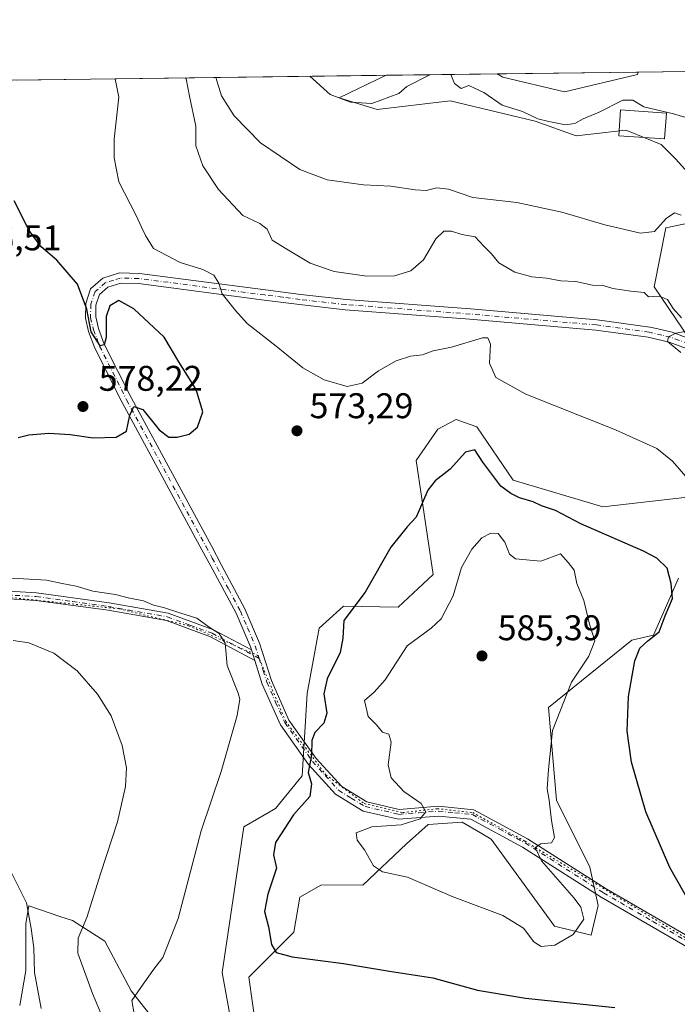
# Model space of a CAD drawing. Units: metres. Extents: x 586953 to 590408, y 4731292 to 4733650.
# Drawn here: x 589043 to 589228, y 4733373 to 4733650 of the extents above; entities that cross this region are included whole.
import ezdxf

# ---------------------------------------------------------------- set-up
doc = ezdxf.new("R2010")
doc.units = ezdxf.units.M
doc.header["$MEASUREMENT"] = 0
doc.linetypes.add('DGN Style 4', pattern=[2.6384748266838614, 1.318413404963828, -0.6592067024819142, 0.001648016756204785, -0.6592067024819142])
doc.linetypes.add('DGN Style 5', pattern=[1.1536117293433497, 0.4944050268614355, -0.6592067024819142])
for name, color, linetype, lineweight in [('Camino Cxs', 7, 'Continuous', 0), ('Camino eje', 30, 'DGN Style 4', 13), ('Comarca CxS', 21, 'Continuous', 0), ('Comunidad Autónoma CxS', 142, 'Continuous', 0), ('Cultivos herbáceos CxS', 92, 'Continuous', 0), ('Curva de nivel maestra', 30, 'Continuous', 30), ('Curva de nivel normal', 30, 'Continuous', 0), ('Edificación religiosa Cxs', 192, 'Continuous', 13), ('Matorral CxS', 135, 'Continuous', 0), ('Municipio CxS', 4, 'Continuous', 0), ('Pista no pavimentada Cxs', 111, 'Continuous', 0), ('Pista no pavimentada eje', 91, 'DGN Style 4', 0), ('Provincia CxS', 1, 'Continuous', 0), ('Punto de cota en terreno', 7, 'Continuous', 0), ('Rótulo de punto de cota en terreno', 7, 'Continuous', 0), ('Vía pecuaria eje', 92, 'DGN Style 5', 0)]:
    doc.layers.add(name, color=color, linetype=linetype, lineweight=lineweight)
doc.styles.add('Style-Arial', font='txt')

# ---------------------------------------------------------------- blocks, each defined once
blk = doc.blocks.new('*U11')
at = {"layer": 'Cultivos herbáceos CxS', "color": 92, "linetype": 'Continuous', "lineweight": 0}
for points in [[(589231.3881000001, 4733592.519900001, 559.5347000000038), (589224.5840999996, 4733591.159499999, 559.7654999999941), (589221.3019000003, 4733574.5843, 562.8852999999945), (589235.4698000001, 4733553.7181, 564.6487000000052)], [(589230.7059000004, 4733515.596899999, 570.9576999999991), (589206.8938999996, 4733512.8737, 573.4983000000066), (589181.7210999997, 4733520.363100001, 573.9575000000041), (589171.5154999997, 4733535.3391, 573.1346000000049), (589169.7088000001, 4733535.984099999, 573.2014000000054), (589165.7703, 4733537.3903, 572.917300000001), (589160.6305, 4733534.658299999, 572.6460999999981), (589154.5062999995, 4733525.8095, 573.1107000000047), (589159.3057000004, 4733493.840500001, 577.1469999999972), (589149.4385000002, 4733484.6545, 576.4679000000033), (589134.0957000004, 4733484.9649, 574.386400000003), (589133.0839000001, 4733484.054099999, 574.2777999999962), (589127.2912999997, 4733478.8377, 573.6263999999937), (589123.8888999998, 4733460.457900001, 573.5577000000048), (589122.5277000006, 4733437.312899999, 574.2981), (589115.0752999998, 4733428.175899999, 572.6171999999933), (589106.1995000001, 4733423.017100001, 572.1318000000028), (589100.0763999998, 4733382.1743, 572.6113999999943), (589103.2836999996, 4733364.668099999, 571.8839000000007)], [(589083.5603, 4733365.490300001, 570.7992999999988), (589074.5213000001, 4733376.995100001, 569.5679999999993), (589067.1255000001, 4733390.965700001, 566.7534000000014), (589058.0869000005, 4733396.7181, 563.6774000000005), (589054.7994999997, 4733397.813899999, 562.627800000002), (589045.7593, 4733400.827500001, 560.1345000000001), (589044.9376999997, 4733395.897299999, 559.604800000001), (589044.9375999998, 4733382.748299999, 558.534599999999), (589043.2934999998, 4733372.8869, 557.8920000000071)], [(589110.6793999998, 4733358.9155, 569.8028000000049), (589107.5877, 4733380.8837, 574.734700000001), (589120.1766999997, 4733393.472300001, 576.1540999999997), (589121.8471999997, 4733403.2761, 576.4554999999964), (589128.0022, 4733406.7411, 577.5831999999937), (589139.5356999999, 4733406.6799, 579.3592999999964), (589151.7830999997, 4733418.251900001, 581.5757000000012), (589157.9058999997, 4733423.6975, 580.8089000000036), (589167.4310999997, 4733424.3793, 581.5109999999986), (589172.5905999999, 4733421.3671, 581.5152999999991), (589175.5948000001, 4733419.613100001, 581.7924999999959), (589193.3265000005, 4733395.1721, 581.2173999999941), (589203.6497, 4733392.630899999, 579.380799999999), (589205.5755000003, 4733400.956499999, 578.6083000000071), (589203.3038999997, 4733411.676899999, 578.0721000000049), (589193.9655999999, 4733430.504699999, 579.9275000000052), (589191.6886999998, 4733456.5503, 583.3239999999934), (589215.0569000002, 4733475.433300001, 577.7400000000052), (589221.1801000005, 4733476.794500001, 575.6892999999982), (589228.1963000001, 4733492.8643, 574.4358999999968)], [(589042.3718999998, 4733632.614600001, 571.9587000000029), (589146.1204000004, 4733633.9463, 552.1999000000069), (589132.8722999999, 4733627.6381, 554.4842999999964), (589143.5559, 4733624.3509, 555.0691999999982), (589164.1003000002, 4733626.8157, 555.5877000000038), (589187.9321, 4733621.0625, 554.7032000000036), (589199.4365999997, 4733616.9539, 555.532600000006), (589213.4068999998, 4733618.597100001, 556.6459000000032), (589214.1271000003, 4733618.2971, 556.6557999999932), (589223.2681, 4733614.488500001, 556.8614999999991), (589227.3768999996, 4733610.378500001, 557.7675000000017), (589234.7729000002, 4733602.1611, 558.0562000000064)]]:
    blk.add_polyline3d(points, dxfattribs=at)
blk.add_polyline3d([(589216.6942999996, 4733634.211100001, 552.5096000000049), (589196.1492, 4733629.2807, 552.811400000006), (589178.8916999997, 4733633.389900001, 552.2477999999974), (589177.2196000004, 4733634.3455, 552.1101000000053), (589216.8551000003, 4733634.8543, 552.3926999999967)], close=True, dxfattribs=at)
blk = doc.blocks.new('5PATER')
at = {"layer": 'Cultivos herbáceos CxS', "linetype": 'Continuous', "lineweight": 0}
h = blk.add_hatch(color=51, dxfattribs=at)
edge = h.paths.add_edge_path()
edge.add_ellipse((0, 0), major_axis=(-0.1095731443231308, -0.1110710700762829), ratio=0.9994222409660322, start_angle=0, end_angle=360)
blk = doc.blocks.new('*U26')
at = {"layer": 'Pista no pavimentada Cxs', "color": 111, "linetype": 'Continuous', "lineweight": 0}
for points in [[(589230.3800999997, 4733557.290100001, 565.0893000000069), (589225.5201000003, 4733559.090100001, 565.7188000000025), (589219.6300999997, 4733560.4301, 565.8453000000009), (589204.9801000003, 4733562.450099999, 566.0625), (589169.5500999996, 4733565.5001, 567.690300000002), (589134.6101000002, 4733568.1601, 567.7155000000057), (589121.7901, 4733569.590100001, 568.4193999999989), (589111.8800999997, 4733570.870100001, 569.1215999999986), (589076.6201, 4733575.4801, 573.1043999999965), (589071.6700999998, 4733575.590100001, 573.7765000000073), (589068.0100999996, 4733574.470100001, 574.1926999999996), (589065.6300999997, 4733572.4001, 574.5529999999999), (589064.6501000002, 4733569.440099999, 574.9560000000056), (589064.5800999999, 4733566.1501, 575.225099999996), (589065.3601000002, 4733562.9301, 575.4168999999965), (589066.9901000002, 4733558.540100001, 575.4334999999992), (589074.5301000001, 4733543.5101, 575.7541999999958), (589097.1300999997, 4733501.7401, 572.5662000000011), (589099.8501000004, 4733496.4801, 572.4038), (589106.4401000004, 4733484.190099999, 572.1045000000013), (589110.5601000004, 4733474.550100001, 571.9943000000058), (589113.8901000004, 4733464.090100001, 572.5777999999991), (589118.8300999999, 4733452.9901, 573.7679999999964), (589126.4901000002, 4733442.2501, 575.8277999999991), (589133.6300999997, 4733434.360099999, 577.2844000000041), (589140.7200999996, 4733430.020099999, 578.5286999999954), (589149.7401000002, 4733427.9301, 579.5366000000067), (589160.7801000001, 4733428.8101, 580.847099999999), (589170.7100999998, 4733427.840100001, 581.4900999999954), (589185.8101000004, 4733419.700099999, 580.8160999999964), (589207.8501000004, 4733405.670100001, 577.716499999995), (589235.4600999998, 4733389.670100001, 576.1796999999933)], [(589234.0900999998, 4733387.3101, 576.6713000000018), (589206.4301000005, 4733403.3301, 578.1226000000024), (589184.4200999998, 4733417.340100001, 580.9330000000045), (589169.9001000002, 4733425.1601, 581.5852000000014), (589160.7600999996, 4733426.0601, 581.0941000000021), (589149.5401, 4733425.1601, 580.0724999999948), (589139.6700999998, 4733427.450099999, 578.6814000000013), (589131.8701, 4733432.2301, 577.0730999999942), (589124.3501000004, 4733440.530099999, 575.4268000000011), (589116.4401000004, 4733451.620100001, 573.6818000000058), (589111.3300999999, 4733463.120100001, 572.5138000000006), (589109.2100999998, 4733469.7601, 572.0684000000037), (589108.2800000003, 4733472.6801, 571.7483000000066), (589107.9901000002, 4733473.590100001, 571.7658999999985), (589103.9600999998, 4733483.0001, 571.9741999999969), (589097.4401000004, 4733495.170100001, 572.569399999993), (589093.8101000004, 4733501.780099999, 572.622199999998), (589071.9600999998, 4733542.170100001, 575.7605999999942), (589064.3300999999, 4733557.380100001, 575.6802000000025), (589062.5800999999, 4733562.0801, 575.3839000000007), (589061.6700999998, 4733565.8301, 575.244200000001), (589061.7600999996, 4733569.940099999, 575.0240000000049), (589062.3300999999, 4733571.6501, 574.8910999999935), (589063.1300999997, 4733574.0701, 574.642200000002), (589066.5701000001, 4733577.0601, 574.1131000000023), (589071.2701000003, 4733578.4901, 573.2381000000023), (589076.8400999998, 4733578.370100001, 572.4676000000036), (589112.2500999998, 4733573.7401, 568.9784999999974), (589122.1300999997, 4733572.470100001, 568.3295000000071), (589134.8800999997, 4733571.050100001, 567.5574999999953), (589169.7801000001, 4733568.390100001, 566.7666000000027), (589205.3000999996, 4733565.3301, 565.9179000000004), (589220.1501000002, 4733563.280099999, 565.8418999999994), (589221.5000999998, 4733562.970100001, 565.8125), (589226.3501000004, 4733561.870100001, 565.7204000000056), (589231.5601000004, 4733559.940099999, 565.1481000000058)]]:
    blk.add_polyline3d(points, dxfattribs=at)

msp = doc.modelspace()

# ---------------------------------------------------------------- linework, layer by layer
at = {"layer": 'Camino Cxs', "color": 7, "linetype": 'Continuous', "lineweight": 0, "extrusion": (-0.03152728331548207, 0.09898888958013828, 0.9945889754800404), "elevation": 450556.8753667405, "flags": 128}
msp.add_lwpolyline([(-1997807.217001362, -4307966.728236024), (-1997807.217001362, -4307963.6470408)], dxfattribs=at)
at = {"layer": 'Camino Cxs', "color": 7, "linetype": 'Continuous', "lineweight": 0}
for points in [[(589109.2100999998, 4733469.7601, 572.0684000000037), (589096.7901, 4733476.380100001, 570.9915000000037), (589084.4001000002, 4733480.960100001, 570.0613000000012), (589068.0800999999, 4733483.800100001, 569.3717000000033), (589047.7901, 4733486.590100001, 568.9251999999979), (589024.9301000005, 4733487.950099999, 568.4385000000038), (589009.9101, 4733490.2501, 568.5923000000039), (588990.8800999997, 4733502.960100001, 568.9878000000026), (588987.2500999998, 4733505.710100001, 568.9300999999978)], [(589025.1601, 4733490.0801, 569.0387000000047), (589048.0000999998, 4733488.710100001, 569.4704999999958), (589068.4001000002, 4733485.9101, 570.0571000000054), (589084.9501, 4733483.030099999, 570.5197000000044), (589097.6700999998, 4733478.340100001, 571.2578000000067), (589108.2800000003, 4733472.6801, 571.7483000000066), (589109.2100999998, 4733469.7601, 572.0684000000037), (589096.7901, 4733476.380100001, 570.9915000000037), (589084.4001000002, 4733480.960100001, 570.0613000000012), (589068.0800999999, 4733483.800100001, 569.3717000000033), (589047.7901, 4733486.590100001, 568.9251999999979), (589024.9301000005, 4733487.950099999, 568.4385000000038)], [(589025.1601, 4733490.0801, 569.0387000000047), (589048.0000999998, 4733488.710100001, 569.4704999999958), (589068.4001000002, 4733485.9101, 570.0571000000054), (589084.9501, 4733483.030099999, 570.5197000000044), (589097.6700999998, 4733478.340100001, 571.2578000000067), (589108.2801000001, 4733472.6801, 571.7483000000066)]]:
    msp.add_polyline3d(points, dxfattribs=at)
at = {"layer": 'Camino eje', "color": 30, "linetype": 'DGN Style 4', "lineweight": 13}
msp.add_polyline3d([(588987.9433000004, 4733506.861500001, 568.9312999999966), (588992.7001, 4733503.255100001, 569.0022999999928), (588993.1651, 4733502.9301, 569.010500000004), (589002.6801000005, 4733496.575099999, 568.9845000000059), (589010.3201000001, 4733491.265100001, 568.9336999999941), (589017.8300999999, 4733490.1151, 569.0179000000062), (589025.0450999998, 4733489.015100001, 568.7369000000035), (589036.4751000004, 4733488.335100001, 568.9017000000022), (589047.8951000003, 4733487.6501, 569.1910999999964), (589058.0950999996, 4733486.2501, 569.4496000000072), (589068.2401000002, 4733484.8551, 569.7161999999954), (589084.6750999996, 4733481.995100001, 570.2330999999976), (589091.0351, 4733479.6501, 570.5678000000044), (589097.2301000003, 4733477.360099999, 571.1107000000047), (589110.4775, 4733470.2963, 572.0843000000023)], dxfattribs=at)
at = {"layer": 'Comarca CxS', "color": 21, "linetype": 'Continuous', "lineweight": 0, "flags": 128}
msp.add_lwpolyline([(588850.4243978052, 4731316.402855253), (586981.6600006578, 4731292.439982652), (586981.3298245692, 4731318.678830214), (586978.0942901646, 4731575.804337461), (586977.7312852953, 4731604.6520638), (586965.1039331417, 4732608.138326477), (586963.2060462206, 4732758.961985292), (586960.8358334387, 4732947.321028253), (586952.5500006591, 4733605.789982629), (588165.0866859487, 4733621.353924563), (588624.894092046, 4733627.255944564), (590362.5300006844, 4733649.55998263), (590392.760000683, 4731336.179982653)], close=True, dxfattribs=at)
at = {"layer": 'Comunidad Autónoma CxS', "color": 142, "linetype": 'Continuous', "lineweight": 0, "flags": 128}
msp.add_lwpolyline([(588850.4243978052, 4731316.402855253), (586981.6600006578, 4731292.439982652), (586981.3298245692, 4731318.678830214), (586978.0942901646, 4731575.804337461), (586977.7312852953, 4731604.6520638), (586965.1039331417, 4732608.138326477), (586963.2060462206, 4732758.961985292), (586960.8358334387, 4732947.321028253), (586952.5500006591, 4733605.789982629), (588165.0866859487, 4733621.353924563), (588624.894092046, 4733627.255944564), (590362.5300006844, 4733649.55998263), (590392.760000683, 4731336.179982653)], close=True, dxfattribs=at)
at = {"layer": 'Cultivos herbáceos CxS', "color": 92, "linetype": 'Continuous', "lineweight": 0, "extrusion": (0.1870558964245312, 0.002401018781212103, 0.9823463374602807), "elevation": 122111.2512342173, "flags": 128}
msp.add_lwpolyline([(4725682.480832406, -638171.5330481689), (4725682.480832406, -638277.1548054181)], dxfattribs=at)
at = {"layer": 'Cultivos herbáceos CxS', "color": 92, "linetype": 'Continuous', "lineweight": 0, "extrusion": (-0.007128597984926674, -9.150941715704069e-05, 0.9999745870354887), "elevation": -4081.083590438026, "flags": 128}
msp.add_lwpolyline([(589166.1849980067, 4733633.991862083), (589205.821605457, 4733634.500662086)], dxfattribs=at)
at = {"layer": 'Cultivos herbáceos CxS', "color": 92, "linetype": 'Continuous', "lineweight": 0}
for points in [[(589146.1206, 4733633.9464, 552.1999000000069), (589132.8722999999, 4733627.6381, 554.4842999999964), (589143.5559, 4733624.3509, 555.0691999999982), (589164.1003000002, 4733626.8157, 555.5877000000038), (589187.9321, 4733621.0625, 554.7032000000036), (589199.4365999997, 4733616.9539, 555.532600000006), (589213.4068999998, 4733618.597100001, 556.6459000000032), (589214.1271000003, 4733618.2971, 556.6557999999932), (589223.2681, 4733614.488500001, 556.8614999999991), (589227.3768999996, 4733610.378500001, 557.7675000000017), (589234.7729000002, 4733602.1611, 558.0562000000064)], [(589177.2193999998, 4733634.345600001, 552.1101000000053), (589178.8916999997, 4733633.389900001, 552.2477999999974), (589196.1492, 4733629.2807, 552.811400000006), (589216.6942999996, 4733634.211100001, 552.5096000000049), (589216.8551000003, 4733634.8544, 552.3926999999967)], [(589231.3881000001, 4733592.519900001, 559.5347000000038), (589224.5840999996, 4733591.159499999, 559.7654999999941), (589221.3019000003, 4733574.5843, 562.8852999999945), (589235.4698000001, 4733553.7181, 564.6487000000052)], [(589230.7059000004, 4733515.596899999, 570.9576999999991), (589206.8938999996, 4733512.8737, 573.4983000000066), (589181.7210999997, 4733520.363100001, 573.9575000000041), (589171.5154999997, 4733535.3391, 573.1346000000049), (589169.7088000001, 4733535.984099999, 573.2014000000054), (589165.7703, 4733537.3903, 572.917300000001), (589160.6305, 4733534.658299999, 572.6460999999981), (589154.5062999995, 4733525.8095, 573.1107000000047), (589159.3057000004, 4733493.840500001, 577.1469999999972), (589149.4385000002, 4733484.6545, 576.4679000000033), (589134.0957000004, 4733484.9649, 574.386400000003), (589133.0839000001, 4733484.054099999, 574.2777999999962), (589127.2912999997, 4733478.8377, 573.6263999999937), (589123.8888999998, 4733460.457900001, 573.5577000000048), (589122.5277000006, 4733437.312899999, 574.2981), (589115.0752999998, 4733428.175899999, 572.6171999999933), (589106.1995000001, 4733423.017100001, 572.1318000000028), (589100.0763999998, 4733382.1743, 572.6113999999943), (589103.2836999996, 4733364.668099999, 571.8839000000007)], [(589110.6793999998, 4733358.9155, 569.8028000000049), (589107.5877, 4733380.8837, 574.734700000001), (589120.1766999997, 4733393.472300001, 576.1540999999997), (589121.8471999997, 4733403.2761, 576.4554999999964), (589128.0022, 4733406.7411, 577.5831999999937), (589139.5356999999, 4733406.6799, 579.3592999999964), (589151.7830999997, 4733418.251900001, 581.5757000000012), (589157.9058999997, 4733423.6975, 580.8089000000036), (589167.4310999997, 4733424.3793, 581.5109999999986), (589172.5905999999, 4733421.3671, 581.5152999999991), (589175.5948000001, 4733419.613100001, 581.7924999999959), (589193.3265000005, 4733395.1721, 581.2173999999941), (589203.6497, 4733392.630899999, 579.380799999999), (589205.5755000003, 4733400.956499999, 578.6083000000071), (589203.3038999997, 4733411.676899999, 578.0721000000049), (589193.9655999999, 4733430.504699999, 579.9275000000052), (589191.6886999998, 4733456.5503, 583.3239999999934), (589215.0569000002, 4733475.433300001, 577.7400000000052), (589221.1801000005, 4733476.794500001, 575.6892999999982), (589228.1963000001, 4733492.8643, 574.4358999999968)], [(589083.5603, 4733365.490300001, 570.7992999999988), (589074.5213000001, 4733376.995100001, 569.5679999999993), (589067.1255000001, 4733390.965700001, 566.7534000000014), (589058.0869000005, 4733396.7181, 563.6774000000005), (589054.7994999997, 4733397.813899999, 562.627800000002), (589045.7593, 4733400.827500001, 560.1345000000001), (589044.9376999997, 4733395.897299999, 559.604800000001), (589044.9375999998, 4733382.748299999, 558.534599999999), (589043.2934999998, 4733372.8869, 557.8920000000071)]]:
    msp.add_polyline3d(points, dxfattribs=at)
at = {"layer": 'Curva de nivel maestra', "color": 30, "linetype": 'Continuous', "lineweight": 30, "elevation": 575, "flags": 128}
for points in [[(589042.7800000003, 4733532.270099999), (589045.8499999996, 4733533.0601), (589051.4199999999, 4733533.5601), (589057.3600000005, 4733533.190099999), (589063.8799999999, 4733532.210100001), (589070.2800000003, 4733532.370100001), (589073.2199999997, 4733534.090100001), (589074.1799999997, 4733538.590100001), (589075.2699999996, 4733540.9901), (589077.7699999996, 4733540.170100001), (589082.4299999997, 4733534.4801), (589085.0999999996, 4733532.390100001), (589087.4299999997, 4733532.380100001), (589090.7699999996, 4733533.220100001), (589093.1200000001, 4733535.1601), (589094.6200000001, 4733539.4901), (589092.8099999996, 4733545.7401), (589087.9100000003, 4733553.5601), (589083.7800000003, 4733560.420100001), (589075.2800000003, 4733568.450099999), (589071.0700000003, 4733570.7401), (589068.5499999998, 4733569.2601), (589067.5199999996, 4733566.2501), (589067.5300000003, 4733560.4001), (589066.9600000001, 4733558.270099999), (589065.8099999996, 4733557.9901), (589063.29, 4733561.9801), (589062.0800000001, 4733568.350099999), (589059.4699999997, 4733575.370100001), (589053.6500000004, 4733582.040100001), (589049.2800000003, 4733585.800100001), (589045.8899999997, 4733590.390100001), (589041.7000000002, 4733598.7301)], [(589233.2000000002, 4733398.460100001), (589225.6900000004, 4733411.6601), (589218.9900000002, 4733427.220100001), (589215, 4733441.200099999), (589213.7999999998, 4733449.840100001), (589214.1500000004, 4733459.600099999), (589215.9000000004, 4733469.5801), (589217.2800000003, 4733473.1801), (589219.5700000003, 4733475.2501), (589222.7699999996, 4733477.770099999), (589224.4600000001, 4733482.2601), (589226.4699999997, 4733487.100099999), (589226.0800000001, 4733491.360099999), (589225.0199999996, 4733495.610099999), (589222.0599999996, 4733498.420100001), (589218.3799999999, 4733500.360099999), (589200.7300000004, 4733508.120100001), (589193.6600000003, 4733511.8301), (589189.7199999997, 4733513.140100001), (589187.3899999997, 4733514.220100001), (589183.5800000001, 4733515.340100001), (589181.0700000003, 4733516.5701), (589178.25, 4733518.6801), (589173.2100000001, 4733525.390100001), (589170.9500000002, 4733528.880100001), (589168.3700000001, 4733528.220100001), (589164.0599999996, 4733523.4001), (589159.8200000003, 4733520.1501), (589157.8499999996, 4733517.540100001), (589154.5, 4733509.9301), (589151.9900000002, 4733507.270099999), (589147.4199999999, 4733501.550100001), (589140.2100000001, 4733488.9301), (589134.2400000002, 4733480.940099999), (589133.9900000002, 4733475.940099999), (589133.1900000004, 4733471.940099999), (589129.5599999996, 4733464.600099999), (589128.6100000005, 4733460.4001), (589129.4400000004, 4733454.940099999), (589128.6299999999, 4733452.090100001), (589126.0999999996, 4733449.540100001), (589125.25, 4733447.300100001), (589125.1200000001, 4733443.120100001), (589124.2300000004, 4733438.290100001), (589125.1799999997, 4733435.110099999), (589124.6500000004, 4733431.5801), (589120.0800000001, 4733426.360099999), (589115.0099999999, 4733418.610099999), (589114.5199999996, 4733415.140100001), (589115.2999999998, 4733411.4101), (589112.9100000003, 4733404.1501), (589111.9100000003, 4733399.290100001), (589113.04, 4733394.960100001), (589113.8799999999, 4733390.0001), (589115.2000000002, 4733387.7301), (589119.7599999999, 4733386.5601), (589134.0899999999, 4733384.700099999), (589147.0700000003, 4733382.540100001), (589159.25, 4733380.620100001), (589171.7000000002, 4733377.2401), (589185.2300000004, 4733374.9101), (589210.29, 4733372.380100001)]]:
    msp.add_lwpolyline(points, dxfattribs=at)
at = {"layer": 'Curva de nivel normal', "color": 30, "linetype": 'Continuous', "lineweight": 0, "flags": 128}
for points, elevation in [([(589229.0499999998, 4733565.9001), (589226.6699999999, 4733568.520099999), (589225.0499999998, 4733571.0701), (589222.7599999999, 4733571.950099999), (589219.7599999999, 4733571.7401), (589218.5099999999, 4733572.9901), (589214.7599999999, 4733573.3301), (589209.75, 4733574.1601), (589207.0199999996, 4733575.0001), (589204.0599999996, 4733575.100099999), (589199.3200000003, 4733576.120100001), (589195.0899999999, 4733576.2401), (589191.1100000005, 4733577.040100001), (589186.9500000002, 4733577.360099999), (589182.1900000004, 4733578.690099999), (589177.7199999997, 4733581.3201), (589175.6299999999, 4733583.8201), (589173.5599999996, 4733586.0001), (589171.0800000001, 4733588.620100001), (589167.3499999996, 4733589.3201), (589164.4299999997, 4733590.2301), (589162.2599999999, 4733590.210100001), (589160.0300000003, 4733588.100099999), (589156.5599999996, 4733582.200099999), (589152.9900000002, 4733579.0801), (589148.4199999999, 4733577.6601), (589140.6900000004, 4733577.550100001), (589131.5, 4733578.9001), (589124.7800000003, 4733581.220100001), (589118.1799999997, 4733585.1601), (589114.1500000004, 4733587.670100001), (589112.75, 4733590.780099999), (589110.6299999999, 4733592.360099999), (589105.8700000001, 4733594.6501), (589099.0199999996, 4733601.950099999), (589094.6799999997, 4733608.5001), (589092.6799999997, 4733614.1601), (589092.6399999997, 4733619.640100001), (589090.8799999999, 4733628.0701), (589089.9699999997, 4733632.940099999), (589089.7570000002, 4733633.222999999)], 565), ([(589228.9299999997, 4733594.720100001), (589227.0700000003, 4733595.3201), (589224.7400000002, 4733593.800100001), (589221.4000000004, 4733590.120100001), (589217.4900000002, 4733589.630100001), (589207.4900000002, 4733591.9801), (589195.4600000001, 4733595.530099999), (589182.8200000003, 4733598.2401), (589170.4100000003, 4733599.6801), (589163.6299999999, 4733601.970100001), (589160.2999999998, 4733602.370100001), (589157.3499999996, 4733601.630100001), (589154.2599999999, 4733601.770099999), (589147.4100000003, 4733602.860099999), (589139.75, 4733603.2301), (589129.5700000003, 4733604.620100001), (589121.8600000005, 4733607.5601), (589110.7999999998, 4733615.0101), (589103.4699999997, 4733622.550100001), (589099.8899999997, 4733628.190099999), (589098.2554000001, 4733633.3321)], 560), ([(589124.6404999997, 4733633.670700001), (589130.4199999999, 4733628.5801), (589136.0899999999, 4733626.4001), (589142.0899999999, 4733626.0601), (589149.6299999999, 4733628.8301), (589151.9400000004, 4733630.840100001), (589158.1799999997, 4733634.020099999), (589158.4250999996, 4733634.104499999)], 555), ([(589164.2772000004, 4733634.179500001), (589165.2999999998, 4733631.630100001), (589167.1699999999, 4733630.290100001), (589169.3499999996, 4733631.0601), (589173.4900000002, 4733629.130100001), (589178.6900000004, 4733625.550100001), (589184.4100000003, 4733623.8201), (589188.6900000004, 4733621.7301), (589191.7400000002, 4733620.9801), (589196.4199999999, 4733620.030099999), (589199.0800000001, 4733620.380100001), (589201.4100000003, 4733621.770099999), (589205.8600000005, 4733623.5801), (589212.5700000003, 4733626.970100001), (589215.3899999997, 4733626.970100001), (589218.4600000001, 4733625.0801), (589226.7400000002, 4733623.110099999), (589234.6799999997, 4733620.8201)], 555), ([(589231.4600000001, 4733519.9801), (589226.4400000004, 4733525.620100001), (589222.04, 4733529.170100001), (589210.5199999996, 4733534.5001), (589185.3499999996, 4733544.4801), (589176.9199999999, 4733549.100099999), (589175.1200000001, 4733553.210100001), (589175.3499999996, 4733558.520099999), (589174.6799999997, 4733560.290100001), (589173.1699999999, 4733560.2601), (589164.4100000003, 4733557.700099999), (589159.2999999998, 4733556.600099999), (589156.2800000003, 4733555.540100001), (589152.9699999997, 4733555.140100001), (589148.8799999999, 4733553.8101), (589143.9299999997, 4733551.020099999), (589139.3600000005, 4733547.5601), (589135.1799999997, 4733546.640100001), (589128.6600000003, 4733548.5001), (589122.7100000001, 4733551.880100001), (589115.2100000001, 4733557.960100001), (589107.0700000003, 4733564.340100001), (589103.7999999998, 4733567.920100001), (589100.0700000003, 4733572.6501), (589099.1600000003, 4733575.6501), (589097.7400000002, 4733577.890100001), (589094.6399999997, 4733579.460100001), (589088.2999999998, 4733581.450099999), (589080.7599999999, 4733585.3101), (589078.5599999996, 4733588.960100001), (589077.4299999997, 4733591.3201), (589075.9299999997, 4733594.600099999), (589071.0300000003, 4733604.040100001), (589069.75, 4733610.800100001), (589069.79, 4733616.020099999), (589071.0899999999, 4733627.8201), (589070.1600000003, 4733632.5001), (589069.9094000002, 4733632.9682)], 569.9999999999999), ([(589228.7999999998, 4733556.1501), (589225.0700000003, 4733559.2501), (589225.3200000003, 4733560.550100001), (589227.4000000004, 4733561.600099999), (589230.6299999999, 4733562.100099999)], 565), ([(589175.4500000002, 4733505.5001), (589173, 4733504.110099999), (589170.1299999999, 4733501.0101), (589167.2999999998, 4733495.840100001), (589164.9100000003, 4733487.840100001), (589161.5800000001, 4733481.4101), (589158.7199999997, 4733478.800100001), (589152.0199999996, 4733473.800100001), (589145.8700000001, 4733464.3101), (589142.7400000002, 4733460.850099999), (589140.0199999996, 4733458.520099999), (589141.0999999996, 4733453.960100001), (589143.4299999997, 4733451.620100001), (589145.04, 4733449.5601), (589146.8499999996, 4733449.040100001), (589147.4900000002, 4733446.8201), (589146.6699999999, 4733440.4001), (589147.5099999999, 4733436.8301), (589151.0800000001, 4733432.9801), (589155.9500000002, 4733429.540100001), (589157.25, 4733427.280099999), (589155.6299999999, 4733425.270099999), (589150.29, 4733423.610099999), (589142.0499999998, 4733423.050100001), (589137.7300000004, 4733421.3101), (589138.0099999999, 4733419.280099999), (589140, 4733416.610099999), (589142.5099999999, 4733412.120100001), (589145.0599999996, 4733410.4101), (589152.0599999996, 4733408.870100001), (589164.6200000001, 4733403.460100001), (589178.8200000003, 4733398.170100001), (589184.6299999999, 4733394.5701), (589187.54, 4733390.7601), (589189.5999999996, 4733389.4801), (589193.4500000002, 4733389.870100001), (589198.6399999997, 4733392.800100001), (589201.6100000005, 4733397.170100001), (589200.7800000003, 4733400.460100001), (589198.8899999997, 4733403.0001), (589189.6900000004, 4733413.4801), (589187.8899999997, 4733417.210100001), (589189.5199999996, 4733418.300100001), (589192.5199999996, 4733418.530099999), (589193.3899999997, 4733420.0101), (589192.5300000003, 4733424.8101), (589191.8600000005, 4733430.5001), (589191.2999999998, 4733433.7401), (589191.6900000004, 4733439.140100001), (589192.8200000003, 4733450.0801), (589198.1600000003, 4733463.600099999), (589202.9600000001, 4733470.940099999), (589204.7199999997, 4733475.2601), (589203.2199999997, 4733479.890100001), (589201.5700000003, 4733486.590100001), (589199.5899999999, 4733491.290100001), (589198.8600000005, 4733495.040100001), (589197.2100000001, 4733497.2301), (589195.0800000001, 4733499.620100001), (589189.54, 4733497.620100001), (589182.3899999997, 4733498.2501), (589180.75, 4733499.530099999), (589179.4400000004, 4733502.960100001), (589177.5599999996, 4733505.340100001), (589175.4500000002, 4733505.5001)], 580), ([(589041.0199999996, 4733492.850099999), (589050.7400000002, 4733492.2301), (589055.1799999997, 4733491.290100001), (589059.0700000003, 4733490.600099999), (589063.7699999996, 4733489.170100001), (589070.0999999996, 4733488.2501), (589073.6500000004, 4733487.3301), (589077.9600000001, 4733486.460100001), (589080.8300000001, 4733485.270099999), (589083.6500000004, 4733484.5801), (589088.4800000004, 4733483.040100001), (589092.9400000004, 4733481.600099999), (589096.4500000002, 4733479.0801), (589099.2100000001, 4733477.340100001), (589100.9000000004, 4733474.5601), (589101.5199999996, 4733468.270099999), (589104.5199999996, 4733460.520099999), (589104.9900000002, 4733458.870100001), (589104.25, 4733454.280099999), (589099.7999999998, 4733438.610099999), (589094.1799999997, 4733421.950099999), (589087.6799999997, 4733397.3201), (589083.3799999999, 4733386.4001), (589080.5700000003, 4733382.6801), (589077.2300000004, 4733377.9101), (589074.7300000004, 4733374.280099999), (589075.3700000001, 4733370.5601)], 570), ([(589041.4400000004, 4733475.340100001), (589045.7800000003, 4733474.700099999), (589052.8099999996, 4733471.7501), (589059.3700000001, 4733466.8101), (589065.1200000001, 4733460.2501), (589068.8899999997, 4733454.170100001), (589072.0199999996, 4733445.9001), (589073.2199999997, 4733439.640100001), (589072.9400000004, 4733434.380100001), (589070.6699999999, 4733424.4001), (589065.9800000004, 4733410.130100001), (589062.1200000001, 4733397.620100001), (589059.6500000004, 4733391.7601), (589059.5999999996, 4733387.600099999), (589063.6600000003, 4733376.2301), (589069.9600000001, 4733361.360099999)], 565), ([(589039.75, 4733412.590100001), (589045.1799999997, 4733401.690099999), (589046.4299999997, 4733394.550100001), (589047.2000000002, 4733389.120100001), (589047.3799999999, 4733382.170100001), (589049.2400000002, 4733372.090100001)], 560)]:
    msp.add_lwpolyline(points, dxfattribs=dict(at, elevation=elevation))
at = {"layer": 'Edificación religiosa Cxs', "color": 192, "linetype": 'Continuous', "lineweight": 13}
msp.add_polyline3d([(589224.7701000003, 4733623.3201, 562.1796999999933), (589224.2600999996, 4733616.090100001, 562.2326999999932), (589211.4101, 4733617.0001, 559.4536999999982), (589211.9101, 4733624.2301, 557.854600000006), (589224.7701000003, 4733623.3201, 562.1796999999933)], dxfattribs=at)
msp.add_3dface([(589224.7701000003, 4733623.3201, 562.2326999999932), (589224.2600999996, 4733616.090100001, 562.2326999999932), (589211.4101, 4733617.0001, 562.2326999999932), (589211.9101, 4733624.2301, 562.2326999999932)], dxfattribs=at)
at = {"layer": 'Matorral CxS', "color": 135, "linetype": 'Continuous', "lineweight": 0, "extrusion": (0.002887055625437264, 3.705935559880606e-05, 0.9999958317595228), "elevation": 2428.520643093904, "flags": 128}
msp.add_lwpolyline([(589142.0708700294, 4733633.859551168), (589173.170099679, 4733634.258751169)], dxfattribs=at)
at = {"layer": 'Matorral CxS', "color": 135, "linetype": 'Continuous', "lineweight": 0, "extrusion": (0.1686501316533886, 0.002164888755321441, 0.9856736003109609), "elevation": 110163.7719542769, "flags": 128}
msp.add_lwpolyline([(4725682.005621457, -640522.6509732371), (4725682.005621457, -640594.0331184936)], dxfattribs=at)
at = {"layer": 'Matorral CxS', "color": 135, "linetype": 'Continuous', "lineweight": 0}
for points in [[(589234.7729000002, 4733602.1611, 558.0562000000064), (589227.3768999996, 4733610.378500001, 557.7675000000017), (589223.2681, 4733614.488500001, 556.8614999999991), (589214.1271000003, 4733618.2971, 556.6557999999932), (589213.4068999998, 4733618.597100001, 556.6459000000032), (589199.4365999997, 4733616.9539, 555.532600000006), (589187.9321, 4733621.0625, 554.7032000000036), (589164.1003000002, 4733626.8157, 555.5877000000038), (589143.5559, 4733624.3509, 555.0691999999982), (589132.8722999999, 4733627.6381, 554.4842999999964), (589146.1204000004, 4733633.9463, 552.1999000000069), (589177.2196000004, 4733634.3455, 552.1101000000053), (589178.8916999997, 4733633.389900001, 552.2477999999974), (589196.1492, 4733629.2807, 552.811400000006), (589216.6942999996, 4733634.211100001, 552.5096000000049), (589216.8551000003, 4733634.8543, 552.3926999999967), (589287.2088000001, 4733635.757300001, 540.353099999993)], [(589146.1206, 4733633.9464, 552.1999000000069), (589132.8722999999, 4733627.6381, 554.4842999999964), (589143.5559, 4733624.3509, 555.0691999999982), (589164.1003000002, 4733626.8157, 555.5877000000038), (589187.9321, 4733621.0625, 554.7032000000036), (589199.4365999997, 4733616.9539, 555.532600000006), (589213.4068999998, 4733618.597100001, 556.6459000000032), (589214.1271000003, 4733618.2971, 556.6557999999932), (589223.2681, 4733614.488500001, 556.8614999999991), (589227.3768999996, 4733610.378500001, 557.7675000000017), (589234.7729000002, 4733602.1611, 558.0562000000064)], [(589177.2193999998, 4733634.345600001, 552.1101000000053), (589178.8916999997, 4733633.389900001, 552.2477999999974), (589196.1492, 4733629.2807, 552.811400000006), (589216.6942999996, 4733634.211100001, 552.5096000000049), (589216.8551000003, 4733634.8544, 552.3926999999967)], [(589235.4698000001, 4733553.7181, 564.6487000000052), (589221.3019000003, 4733574.5843, 562.8852999999945), (589224.5840999996, 4733591.159499999, 559.7654999999941), (589231.3881000001, 4733592.519900001, 559.5347000000038)], [(589231.3881000001, 4733592.519900001, 559.5347000000038), (589224.5840999996, 4733591.159499999, 559.7654999999941), (589221.3019000003, 4733574.5843, 562.8852999999945), (589235.4698000001, 4733553.7181, 564.6487000000052)], [(589103.2836999996, 4733364.668099999, 571.8839000000007), (589100.0763999998, 4733382.1743, 572.6113999999943), (589106.1995000001, 4733423.017100001, 572.1318000000028), (589115.0752999998, 4733428.175899999, 572.6171999999933), (589122.5277000006, 4733437.312899999, 574.2981), (589123.8888999998, 4733460.457900001, 573.5577000000048), (589127.2912999997, 4733478.8377, 573.6263999999937), (589133.0839000001, 4733484.054099999, 574.2777999999962), (589134.0957000004, 4733484.9649, 574.386400000003), (589149.4385000002, 4733484.6545, 576.4679000000033), (589159.3057000004, 4733493.840500001, 577.1469999999972), (589154.5062999995, 4733525.8095, 573.1107000000047), (589160.6305, 4733534.658299999, 572.6460999999981), (589165.7703, 4733537.3903, 572.917300000001), (589169.7088000001, 4733535.984099999, 573.2014000000054), (589171.5154999997, 4733535.3391, 573.1346000000049), (589181.7210999997, 4733520.363100001, 573.9575000000041), (589206.8938999996, 4733512.8737, 573.4983000000066), (589230.7059000004, 4733515.596899999, 570.9576999999991)], [(589230.7059000004, 4733515.596899999, 570.9576999999991), (589206.8938999996, 4733512.8737, 573.4983000000066), (589181.7210999997, 4733520.363100001, 573.9575000000041), (589171.5154999997, 4733535.3391, 573.1346000000049), (589169.7088000001, 4733535.984099999, 573.2014000000054), (589165.7703, 4733537.3903, 572.917300000001), (589160.6305, 4733534.658299999, 572.6460999999981), (589154.5062999995, 4733525.8095, 573.1107000000047), (589159.3057000004, 4733493.840500001, 577.1469999999972), (589149.4385000002, 4733484.6545, 576.4679000000033), (589134.0957000004, 4733484.9649, 574.386400000003), (589133.0839000001, 4733484.054099999, 574.2777999999962), (589127.2912999997, 4733478.8377, 573.6263999999937), (589123.8888999998, 4733460.457900001, 573.5577000000048), (589122.5277000006, 4733437.312899999, 574.2981), (589115.0752999998, 4733428.175899999, 572.6171999999933), (589106.1995000001, 4733423.017100001, 572.1318000000028), (589100.0763999998, 4733382.1743, 572.6113999999943), (589103.2836999996, 4733364.668099999, 571.8839000000007)], [(589228.1963000001, 4733492.8643, 574.4358999999968), (589221.1801000005, 4733476.794500001, 575.6892999999982), (589215.0569000002, 4733475.433300001, 577.7400000000052), (589191.6886999998, 4733456.5503, 583.3239999999934), (589193.9655999999, 4733430.504699999, 579.9275000000052), (589203.3038999997, 4733411.676899999, 578.0721000000049), (589205.5755000003, 4733400.956499999, 578.6083000000071), (589203.6497, 4733392.630899999, 579.380799999999), (589193.3265000005, 4733395.1721, 581.2173999999941), (589175.5948000001, 4733419.613100001, 581.7924999999959), (589172.5905999999, 4733421.3671, 581.5152999999991), (589167.4310999997, 4733424.3793, 581.5109999999986), (589157.9058999997, 4733423.6975, 580.8089000000036), (589151.7830999997, 4733418.251900001, 581.5757000000012), (589139.5356999999, 4733406.6799, 579.3592999999964), (589128.0022, 4733406.7411, 577.5831999999937), (589121.8471999997, 4733403.2761, 576.4554999999964), (589120.1766999997, 4733393.472300001, 576.1540999999997), (589107.5877, 4733380.8837, 574.734700000001), (589110.6793999998, 4733358.9155, 569.8028000000049)], [(589110.6793999998, 4733358.9155, 569.8028000000049), (589107.5877, 4733380.8837, 574.734700000001), (589120.1766999997, 4733393.472300001, 576.1540999999997), (589121.8471999997, 4733403.2761, 576.4554999999964), (589128.0022, 4733406.7411, 577.5831999999937), (589139.5356999999, 4733406.6799, 579.3592999999964), (589151.7830999997, 4733418.251900001, 581.5757000000012), (589157.9058999997, 4733423.6975, 580.8089000000036), (589167.4310999997, 4733424.3793, 581.5109999999986), (589172.5905999999, 4733421.3671, 581.5152999999991), (589175.5948000001, 4733419.613100001, 581.7924999999959), (589193.3265000005, 4733395.1721, 581.2173999999941), (589203.6497, 4733392.630899999, 579.380799999999), (589205.5755000003, 4733400.956499999, 578.6083000000071), (589203.3038999997, 4733411.676899999, 578.0721000000049), (589193.9655999999, 4733430.504699999, 579.9275000000052), (589191.6886999998, 4733456.5503, 583.3239999999934), (589215.0569000002, 4733475.433300001, 577.7400000000052), (589221.1801000005, 4733476.794500001, 575.6892999999982), (589228.1963000001, 4733492.8643, 574.4358999999968)], [(589043.2934999998, 4733372.8869, 557.8920000000071), (589044.9375999998, 4733382.748299999, 558.534599999999), (589044.9376999997, 4733395.897299999, 559.604800000001), (589045.7593, 4733400.827500001, 560.1345000000001), (589054.7994999997, 4733397.813899999, 562.627800000002), (589058.0869000005, 4733396.7181, 563.6774000000005), (589067.1255000001, 4733390.965700001, 566.7534000000014), (589074.5213000001, 4733376.995100001, 569.5679999999993), (589083.5603, 4733365.490300001, 570.7992999999988)], [(589083.5603, 4733365.490300001, 570.7992999999988), (589074.5213000001, 4733376.995100001, 569.5679999999993), (589067.1255000001, 4733390.965700001, 566.7534000000014), (589058.0869000005, 4733396.7181, 563.6774000000005), (589054.7994999997, 4733397.813899999, 562.627800000002), (589045.7593, 4733400.827500001, 560.1345000000001), (589044.9376999997, 4733395.897299999, 559.604800000001), (589044.9375999998, 4733382.748299999, 558.534599999999), (589043.2934999998, 4733372.8869, 557.8920000000071)]]:
    msp.add_polyline3d(points, dxfattribs=at)
at = {"layer": 'Municipio CxS', "color": 4, "linetype": 'Continuous', "lineweight": 0, "flags": 128}
msp.add_lwpolyline([(588165.0866859487, 4733621.353924563), (588624.894092046, 4733627.255944564), (590362.5300006844, 4733649.55998263), (590392.760000683, 4731336.179982653), (588850.4243978052, 4731316.402855253), (586981.6600006578, 4731292.439982652)], dxfattribs=at)
at = {"layer": 'Pista no pavimentada Cxs', "color": 111, "linetype": 'Continuous', "lineweight": 0, "extrusion": (-0.03152728331548207, 0.09898888958013828, 0.9945889754800404), "elevation": 450556.8753667405, "flags": 128}
msp.add_lwpolyline([(-1997807.217001362, -4307966.728236024), (-1997807.217001362, -4307963.6470408)], dxfattribs=at)
at = {"layer": 'Pista no pavimentada Cxs', "color": 111, "linetype": 'Continuous', "lineweight": 0}
for points in [[(589108.2801000001, 4733472.6801, 571.7483000000066), (589107.9901000002, 4733473.590100001, 571.7658999999985), (589103.9600999998, 4733483.0001, 571.9741999999969), (589097.4401000004, 4733495.170100001, 572.569399999993), (589093.8101000004, 4733501.780099999, 572.622199999998), (589071.9600999998, 4733542.170100001, 575.7605999999942), (589064.3300999999, 4733557.380100001, 575.6802000000025), (589062.5800999999, 4733562.0801, 575.3839000000007), (589061.6700999998, 4733565.8301, 575.244200000001), (589061.7600999996, 4733569.940099999, 575.0240000000049), (589062.3300999999, 4733571.6501, 574.8910999999935), (589063.1300999997, 4733574.0701, 574.642200000002), (589066.5701000001, 4733577.0601, 574.1131000000023), (589071.2701000003, 4733578.4901, 573.2381000000023), (589076.8400999998, 4733578.370100001, 572.4676000000036), (589112.2500999998, 4733573.7401, 568.9784999999974), (589122.1300999997, 4733572.470100001, 568.3295000000071), (589134.8800999997, 4733571.050100001, 567.5574999999953), (589169.7801000001, 4733568.390100001, 566.7666000000027), (589205.3000999996, 4733565.3301, 565.9179000000004), (589220.1501000002, 4733563.280099999, 565.8418999999994), (589221.5000999998, 4733562.970100001, 565.8125), (589226.3501000004, 4733561.870100001, 565.7204000000056), (589231.5601000004, 4733559.940099999, 565.1481000000058)], [(589230.3800999997, 4733557.290100001, 565.0893000000069), (589225.5201000003, 4733559.090100001, 565.7188000000025), (589219.6300999997, 4733560.4301, 565.8453000000009), (589204.9801000003, 4733562.450099999, 566.0625), (589169.5500999996, 4733565.5001, 567.690300000002), (589134.6101000002, 4733568.1601, 567.7155000000057), (589121.7901, 4733569.590100001, 568.4193999999989), (589111.8800999997, 4733570.870100001, 569.1215999999986), (589076.6201, 4733575.4801, 573.1043999999965), (589071.6700999998, 4733575.590100001, 573.7765000000073), (589068.0100999996, 4733574.470100001, 574.1926999999996), (589065.6300999997, 4733572.4001, 574.5529999999999), (589064.6501000002, 4733569.440099999, 574.9560000000056), (589064.5800999999, 4733566.1501, 575.225099999996), (589065.3601000002, 4733562.9301, 575.4168999999965), (589066.9901000002, 4733558.540100001, 575.4334999999992), (589074.5301000001, 4733543.5101, 575.7541999999958), (589097.1300999997, 4733501.7401, 572.5662000000011), (589099.8501000004, 4733496.4801, 572.4038), (589106.4401000004, 4733484.190099999, 572.1045000000013), (589110.5601000004, 4733474.550100001, 571.9943000000058), (589113.8901000004, 4733464.090100001, 572.5777999999991), (589118.8300999999, 4733452.9901, 573.7679999999964), (589126.4901000002, 4733442.2501, 575.8277999999991), (589133.6300999997, 4733434.360099999, 577.2844000000041), (589140.7200999996, 4733430.020099999, 578.5286999999954), (589149.7401000002, 4733427.9301, 579.5366000000067), (589160.7801000001, 4733428.8101, 580.847099999999), (589170.7100999998, 4733427.840100001, 581.4900999999954), (589185.8101000004, 4733419.700099999, 580.8160999999964), (589207.8501000004, 4733405.670100001, 577.716499999995), (589235.4600999998, 4733389.670100001, 576.1796999999933)], [(589254.6801000005, 4733366.370100001, 576.1000000000058), (589255.1201, 4733368.360099999, 576.1971999999951), (589254.6901000004, 4733372.920100001, 576.2651000000042), (589250.4001000002, 4733377.7601, 576.1177000000025), (589234.0900999998, 4733387.3101, 576.6713000000018), (589206.4301000005, 4733403.3301, 578.1226000000024), (589184.4200999998, 4733417.340100001, 580.9330000000045), (589169.9001000002, 4733425.1601, 581.5852000000014), (589160.7600999996, 4733426.0601, 581.0941000000021), (589149.5401, 4733425.1601, 580.0724999999948), (589139.6700999998, 4733427.450099999, 578.6814000000013), (589131.8701, 4733432.2301, 577.0730999999942), (589124.3501000004, 4733440.530099999, 575.4268000000011), (589116.4401000004, 4733451.620100001, 573.6818000000058), (589111.3300999999, 4733463.120100001, 572.5138000000006), (589109.2100999998, 4733469.7601, 572.0684000000037)]]:
    msp.add_polyline3d(points, dxfattribs=at)
at = {"layer": 'Pista no pavimentada eje', "color": 91, "linetype": 'DGN Style 4', "lineweight": 0}
for points in [[(589230.9700999996, 4733558.6151, 565.0534000000043), (589225.9351000004, 4733560.4801, 565.7078000000038), (589223.5100999996, 4733561.030099999, 565.7979999999952), (589220.5651000004, 4733561.700099999, 565.7798999999941), (589219.8901000004, 4733561.8551, 565.7658999999985), (589205.1401000004, 4733563.890100001, 565.9863999999943), (589169.6651, 4733566.9451, 567.1006999999954), (589134.7451, 4733569.6051, 567.6379000000015), (589121.9600999998, 4733571.030099999, 568.3744000000006), (589117.0050999997, 4733571.670100001, 568.7416999999987), (589112.0651000004, 4733572.3051, 569.0564000000013), (589076.7301000003, 4733576.925100001, 572.8169999999955), (589071.4700999996, 4733577.040100001, 573.5359999999928), (589069.6401000004, 4733576.4801, 573.8411999999954), (589067.2901, 4733575.765100001, 574.1489000000003), (589064.3800999997, 4733573.235099999, 574.5988999999972), (589063.4901000002, 4733570.545100001, 574.8819999999978), (589063.2050999999, 4733569.690099999, 574.9449000000022), (589063.1250999998, 4733565.9901, 575.1613999999972), (589063.9700999996, 4733562.505100001, 575.3896999999997), (589064.8450999996, 4733560.155099999, 575.5135000000009), (589065.6601, 4733557.960100001, 575.5341999999946), (589073.2451, 4733542.840100001, 575.6062999999995), (589095.4700999996, 4733501.7601, 572.5936999999976), (589097.2851, 4733498.4551, 572.4689999999973), (589098.6451000003, 4733495.825099999, 572.4796999999963), (589101.9051000001, 4733489.7401, 572.306700000001), (589105.2001, 4733483.595100001, 572.0445999999939), (589107.2150999998, 4733478.890100001, 571.9671999999991), (589109.3475000003, 4733473.842499999, 571.8833000000013), (589110.4775, 4733470.2963, 572.0843000000023)], [(589110.4775, 4733470.2963, 572.0843000000023), (589111.5500999996, 4733466.925100001, 572.3022999999957), (589112.6101000002, 4733463.6051, 572.5040000000008), (589115.0800999999, 4733458.0551, 573.0399999999936), (589117.6350999996, 4733452.3051, 573.6624000000012), (589125.4200999998, 4733441.390100001, 575.6166999999987), (589128.9901000002, 4733437.4451, 576.3159000000014), (589132.7500999998, 4733433.295100001, 577.1419000000024), (589136.2950999998, 4733431.1251, 577.8329999999987), (589140.1951000001, 4733428.735099999, 578.5725999999995), (589149.6401000004, 4733426.545100001, 579.7158999999956), (589155.2500999998, 4733426.995100001, 580.2860999999976), (589160.7701000003, 4733427.4351, 580.712400000004), (589165.3400999998, 4733426.985099999, 581.127800000002), (589170.3051000005, 4733426.5001, 581.452099999995), (589177.8551000003, 4733422.4301, 581.1670000000013), (589185.1151000002, 4733418.520099999, 580.8171000000002), (589207.1401000004, 4733404.5001, 577.8849000000046), (589220.9700999996, 4733396.4901, 576.8794999999955), (589234.7751000002, 4733388.4901, 576.4296000000032), (589242.6951000001, 4733383.8551, 576.1551000000036), (589252.5251000002, 4733378.019500001, 576.1230999999971), (589266.8076999999, 4733367.146700001, 576.6855000000069)]]:
    msp.add_polyline3d(points, dxfattribs=at)
at = {"layer": 'Provincia CxS', "color": 1, "linetype": 'Continuous', "lineweight": 0, "flags": 128}
msp.add_lwpolyline([(588850.4243978052, 4731316.402855253), (586981.6600006578, 4731292.439982652), (586981.3298245692, 4731318.678830214), (586978.0942901646, 4731575.804337461), (586977.7312852953, 4731604.6520638), (586965.1039331417, 4732608.138326477), (586963.2060462206, 4732758.961985292), (586960.8358334387, 4732947.321028253), (586952.5500006591, 4733605.789982629), (588165.0866859487, 4733621.353924563), (588624.894092046, 4733627.255944564), (590362.5300006844, 4733649.55998263), (590392.760000683, 4731336.179982653)], close=True, dxfattribs=at)
at = {"layer": 'Vía pecuaria eje', "color": 92, "linetype": 'DGN Style 5', "lineweight": 0}
for points in [[(588959.8350000001, 4733527.973999999, 563.8303000000016), (588975.2088000001, 4733513.2675, 566.9737000000023), (588990.4293000001, 4733504.694499999, 569.1589999999997), (589006.9360999997, 4733492.906500001, 568.8551000000007), (589015.5110999999, 4733490.013, 568.9281000000046), (589071.2083000002, 4733484.2116, 569.7871000000014), (589090.6516000004, 4733479.4724, 570.5008999999991), (589110.0997000001, 4733471.1436, 572.0032999999967)], [(589110.0997000001, 4733471.1436, 572.0032999999967), (589117.9155000001, 4733452.640799999, 573.6671999999963), (589129.1464000001, 4733437.669600001, 576.3610999999946), (589139.9654999999, 4733429.5536, 578.4817000000039), (589150.7945999998, 4733427.029200001, 579.7293000000063), (589160.4561999999, 4733428.132900001, 580.7391999999963), (589170.3937999997, 4733427.028899999, 581.4051000000036), (589185.0842000004, 4733418.976199999, 580.8453000000009), (589256.3028999995, 4733376.199200001, 576.213499999998), (589257.7675999999, 4733367.644300001, 576.2553000000044), (589257.9731000002, 4733366.444499999, 576.2217999999993), (589249.8140000004, 4733361.1426, 575.6708000000071), (589241.9579999996, 4733348.6845, 574.5092000000004), (589241.3611000003, 4733338.942, 573.5969000000041), (589244.7419999996, 4733329.596999999, 572.8150000000023), (589248.9182000002, 4733320.8486, 572.3065999999963), (589253.0944999997, 4733310.1118, 571.6328999999969), (589257.6683999998, 4733297.784499999, 570.8559999999999), (589262.6517000003, 4733286.351, 569.9027999999962), (589268.2199999997, 4733272.234099999, 569.0322000000015), (589276.7714999998, 4733251.953500001, 567.6425000000017), (589286.5268999999, 4733228.4323, 566.2133999999933), (589297.4647000004, 4733201.590299999, 564.7412999999942)]]:
    msp.add_polyline3d(points, dxfattribs=at)

# ---------------------------------------------------------------- block references
at = {"layer": 'Cultivos herbáceos CxS', "color": 92, "linetype": 'Continuous', "lineweight": 0}
msp.add_blockref('*U11', (0, 0), dxfattribs=at)
at = {"layer": 'Pista no pavimentada Cxs', "color": 111, "linetype": 'Continuous', "lineweight": 0}
msp.add_blockref('*U26', (0, 0), dxfattribs=at)
at = {"layer": 'Punto de cota en terreno', "color": 7, "linetype": 'Continuous', "lineweight": 0, "xscale": 10, "yscale": 10, "zscale": 10}
for p in [(589061, 4733541, 578.2200000000012), (589121.0700000003, 4733534.189999999, 573.2899999999936), (589173, 4733471, 585.3899999999994)]:
    msp.add_blockref('5PATER', p, dxfattribs=at)

# ---------------------------------------------------------------- texts
at = {"layer": 'Rótulo de punto de cota en terreno', "color": 7, "linetype": 'Continuous', "lineweight": 0, "style": 'Style-Arial'}
for s, p in [('576,51', (589025.7977999998, 4733584.8278)), ('578,22', (589065.4096999997, 4733545.409700001)), ('573,29', (589124.5977999996, 4733537.717800001)), ('585,39', (589177.4096999997, 4733475.409700001))]:
    msp.add_text(s, height=7.000000000000002, dxfattribs=at).set_placement(p)

doc.saveas('drawing.dxf')
